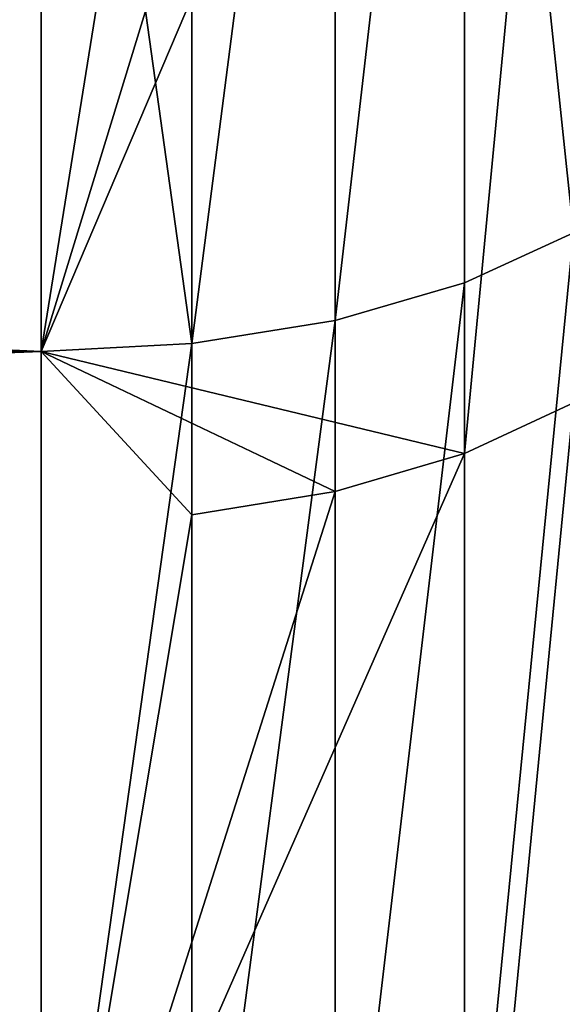
# Model space of a CAD drawing. Extents: x -68 to 68, y -953 to 278.
# Drawn here: x 56 to 57, y 35 to 36 of the extents above; entities that cross this region are included whole.
import ezdxf

# ---------------------------------------------------------------- set-up
doc = ezdxf.new("R2010")
doc.units = 0
doc.header["$MEASUREMENT"] = 0

msp = doc.modelspace()

# ---------------------------------------------------------------- linework, layer by layer
for points in [[(56.77599, 35.726929, -17.232256), (56.697197, 36.47628, -17.699686), (56.77599, 36.509388, -17.630939)], [(56.603661, 35.663624, -17.349895), (56.603661, 36.451424, -17.751299), (56.697197, 36.47628, -17.699686)], [(56.603661, 35.663624, -17.349895), (56.697197, 36.47628, -17.699686), (56.697197, 35.690769, -17.299448)], [(56.697197, 35.690769, -17.299448), (56.697197, 36.47628, -17.699686), (56.77599, 35.726929, -17.232256)], [(56.499882, 35.646793, -17.381168), (56.603661, 36.451424, -17.751299), (56.603661, 35.663624, -17.349895)], [(56.499882, 35.646793, -17.381168), (56.499882, 36.436016, -17.783297), (56.603661, 36.451424, -17.751299)], [(56.499882, 35.646793, -17.381168), (56.390862, 36.430798, -17.794136), (56.499882, 36.436016, -17.783297)], [(37.200001, 35.641094, -17.391762), (56.390862, 36.430798, -17.794136), (56.390862, 35.641094, -17.391762)], [(37.200001, 35.641094, -17.391762), (37.200001, 36.430798, -17.794136), (56.390862, 36.430798, -17.794136)], [(37.200001, 36.430798, 17.794136), (37.200001, 35.641094, 17.391762), (56.390862, 35.641094, 17.391762)], [(37.200001, 36.430798, 17.794136), (56.390862, 35.641094, 17.391762), (56.390862, 36.430798, 17.794136)], [(56.499882, 35.646793, -17.381168), (56.390862, 35.641094, -17.391762), (56.390862, 36.430798, -17.794136)], [(56.499882, 36.32053, 17.727217), (56.390862, 36.430798, 17.794136), (56.390862, 35.641094, 17.391762)], [(56.77599, 36.39489, 17.57534), (56.697197, 35.567234, 17.232401), (56.77599, 35.603874, 17.165468)], [(56.697197, 36.361336, 17.643871), (56.697197, 35.567234, 17.232401), (56.77599, 36.39489, 17.57534)], [(56.697197, 36.361336, 17.643871), (56.390862, 35.641094, 17.391762), (56.697197, 35.567234, 17.232401)], [(56.603661, 36.336147, 17.695322), (56.390862, 35.641094, 17.391762), (56.697197, 36.361336, 17.643871)], [(56.499882, 36.32053, 17.727217), (56.390862, 35.641094, 17.391762), (56.603661, 36.336147, 17.695322)], [(56.697197, 34.924007, -16.864372), (56.697197, 35.690769, -17.299448), (56.77599, 35.726929, -17.232256)], [(56.697197, 34.924007, -16.864372), (56.77599, 35.726929, -17.232256), (56.77599, 34.963142, -16.79887)], [(56.603661, 34.894623, -16.913549), (56.697197, 35.690769, -17.299448), (56.697197, 34.924007, -16.864372)], [(56.603661, 34.894623, -16.913549), (56.603661, 35.663624, -17.349895), (56.697197, 35.690769, -17.299448)], [(56.499882, 34.876411, -16.944036), (56.603661, 35.663624, -17.349895), (56.603661, 34.894623, -16.913549)], [(56.499882, 34.876411, -16.944036), (56.499882, 35.646793, -17.381168), (56.603661, 35.663624, -17.349895)], [(56.499882, 35.646793, -17.381168), (56.390862, 34.870239, -16.954363), (56.390862, 35.641094, -17.391762)], [(56.499882, 34.876411, -16.944036), (56.390862, 34.870239, -16.954363), (56.499882, 35.646793, -17.381168)], [(37.200001, 34.870239, -16.954363), (56.390862, 35.641094, -17.391762), (56.390862, 34.870239, -16.954363)], [(37.200001, 34.870239, -16.954363), (37.200001, 35.641094, -17.391762), (56.390862, 35.641094, -17.391762)], [(37.200001, 35.641094, 17.391762), (56.390862, 34.870239, 16.954363), (56.390862, 35.641094, 17.391762)], [(37.200001, 35.641094, 17.391762), (37.200001, 34.870239, 16.954363), (56.390862, 34.870239, 16.954363)], [(56.603661, 35.53973, 17.282652), (56.697197, 35.567234, 17.232401), (56.390862, 35.641094, 17.391762)], [(56.499882, 35.522678, 17.313803), (56.603661, 35.53973, 17.282652), (56.390862, 35.641094, 17.391762)], [(56.499882, 35.522678, 17.313803), (56.390862, 35.641094, 17.391762), (56.390862, 34.870239, 16.954363)], [(56.77599, 35.603874, 17.165468), (56.697197, 34.792686, 16.785213), (56.77599, 34.832333, 16.720018)], [(56.697197, 35.567234, 17.232401), (56.697197, 34.792686, 16.785213), (56.77599, 35.603874, 17.165468)], [(56.697197, 35.567234, 17.232401), (56.390862, 34.870239, 16.954363), (56.697197, 34.792686, 16.785213)], [(56.603661, 35.53973, 17.282652), (56.390862, 34.870239, 16.954363), (56.697197, 35.567234, 17.232401)], [(56.499882, 35.522678, 17.313803), (56.390862, 34.870239, 16.954363), (56.603661, 35.53973, 17.282652)]]:
    msp.add_3dface(points)

doc.saveas('drawing.dxf')
